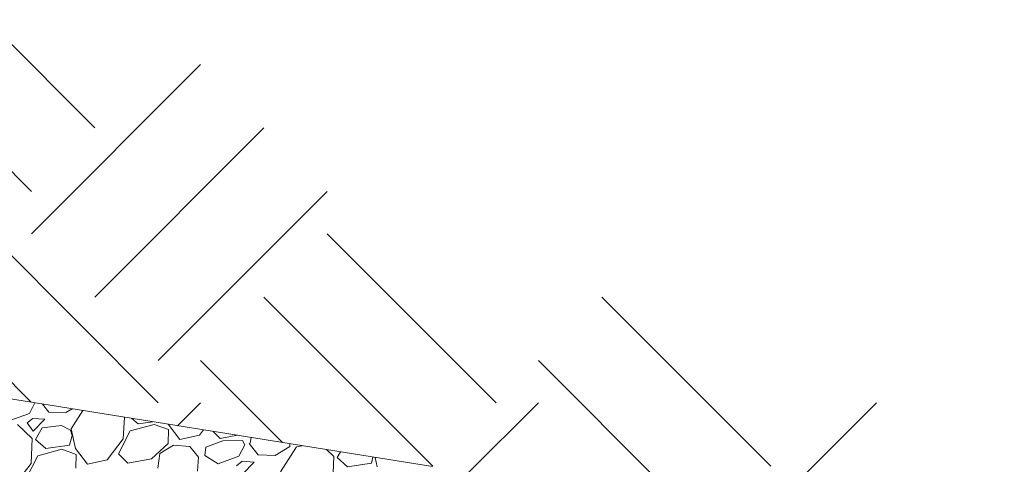
# Model space of a CAD drawing. Units: inches. Extents: x -49 to 87, y -20 to 76.
# Drawn here: x 18 to 39, y 12 to 21 of the extents above; entities that cross this region are included whole.
import ezdxf

# ---------------------------------------------------------------- set-up
doc = ezdxf.new("R2010")
doc.units = ezdxf.units.IN
doc.header["$MEASUREMENT"] = 0
doc.layers.add('DIMENSIONS', color=7, linetype='Continuous')
doc.layers.add('HATCH', color=15, linetype='Continuous', lineweight=15)
doc.styles.add('MD', font='Flux Architect Regular.ttf', dxfattribs={"height": 1.5})
doc.dimstyles.new('Architect', dxfattribs={"dimtxt": 1.5, "dimasz": 1.75, "dimexe": 1.75, "dimexo": 1.75, "dimgap": 1.5, "dimtad": 0, "dimtih": 1, "dimtoh": 1, "dimdec": 4, "dimzin": 0, "dimdsep": 46, "dimlunit": 4, "dimtxsty": 'MD', "dimblk": 'OBLIQUE', "dimcen": 1, "dimclrd": 256, "dimclre": 256, "dimclrt": 256, "dimadec": 0, "dimazin": 0, "dimtfac": 0.75, "dimtdec": 4, "dimtofl": 0, "dimtmove": 0, "dimatfit": 3, "dimfxl": 0, "dimfrac": 1, "dimtolj": 1, "dimtzin": 0, "dimlwd": -1, "dimlwe": -1, "dimarcsym": 0})

# ---------------------------------------------------------------- blocks, each defined once
blk = doc.blocks.new('_Oblique')
at = {"color": 0, "linetype": 'ByBlock', "lineweight": -2}
blk.add_line((-0.5, -0.5), (0.5, 0.5), dxfattribs=at)
blk = doc.blocks.new('*D5')
at = {"layer": 'Defpoints', "color": 0}
for p in [(14.25, 38.391), (50.394, 38.391), (20, 0)]:
    blk.add_point(p, dxfattribs=at)
at = {"layer": 'DIMENSIONS'}
for p, q in [((16, 38.391), (52.144, 38.391)), ((50.394, 38.391), (50.394, 21.615)), ((50.394, 0), (50.394, 16.776)), ((21.75, 0), (52.144, 0))]:
    blk.add_line(p, q, dxfattribs=at)
at = {"layer": 'DIMENSIONS', "xscale": 1.75, "yscale": 1.75, "zscale": 1.75}
for p, rotation in [((50.394, 38.391), 90), ((50.394, 0), 270)]:
    blk.add_blockref('_Oblique', p, dxfattribs=dict(at, rotation=rotation))
at = {"layer": 'DIMENSIONS', "insert": (50.394, 19.195), "char_height": 1.5, "attachment_point": 5, "style": 'MD'}
blk.add_mtext('\\A1;1\'-6" (MIN.)', dxfattribs=at)

msp = doc.modelspace()

# ---------------------------------------------------------------- linework, layer by layer
for p, q in [((19.88738, 19.00349), (16.35184, 22.53903)), ((18.56155, 17.67767), (15.02602, 21.2132)), ((18.56155, 16.79379), (22.09709, 20.32932)), ((19.88738, 15.46796), (23.42291, 19.00349)), ((21.2132, 14.14214), (24.74874, 17.67767)), ((21.2132, 13.25825), (17.67767, 16.79379)), ((28.28427, 13.25825), (24.74874, 16.79379)), ((18.54893, 13.27088), (16.35184, 15.46796)), ((26.95845, 11.93243), (23.42291, 15.46796)), ((34.02951, 11.93243), (30.49398, 15.46796)), ((23.81192, 12.4273), (22.09709, 14.14214)), ((32.70369, 10.6066), (29.16815, 14.14214)), ((21.61782, 12.77898), (22.09709, 13.25825)), ((27.67218, 11.76228), (29.16815, 13.25825)), ((32.70369, 9.72272), (36.23922, 13.25825))]:
    msp.add_line(p, q)
at = {"layer": 'HATCH'}
for p, q in [((14.25, 13.95993), (26.94959, 11.92438)), ((18.6294, 13.25798), (18.51675, 13.03676)), ((18.79067, 13.23213), (18.92378, 13.06297)), ((18.51678, 13.03671), (18.0828, 12.87902)), ((18.92384, 13.06293), (19.27814, 13.05433)), ((19.27817, 13.05436), (19.40749, 13.13326)), ((19.63671, 13.09652), (19.39064, 12.7118)), ((18.57428, 12.51383), (18.26861, 12.80462)), ((18.46675, 12.83695), (18.59579, 12.66447)), ((18.58649, 12.93117), (18.46679, 12.83698)), ((18.83903, 12.91602), (18.58651, 12.93118)), ((18.59584, 12.6645), (18.83903, 12.91601)), ((19.18578, 12.78117), (18.78388, 12.7356)), ((19.37671, 12.68722), (19.18593, 12.78103)), ((20.48084, 12.50693), (20.50245, 12.95776)), ((20.62363, 12.66949), (21.12591, 12.80408)), ((20.66056, 12.93241), (20.7909, 12.81787)), ((20.79095, 12.81782), (21.09953, 12.86205)), ((21.12584, 12.80422), (21.42357, 12.69765)), ((21.41767, 12.81106), (21.66456, 12.49316)), ((18.78383, 12.73555), (18.64241, 12.49061)), ((19.35765, 12.37171), (19.40765, 12.57146)), ((19.40758, 12.57141), (19.37652, 12.68732)), ((19.39058, 12.71187), (19.47996, 12.301)), ((20.37937, 12.19), (20.62357, 12.66954)), ((21.4237, 12.6975), (21.4189, 12.40633)), ((21.66478, 12.49293), (22.07564, 12.58231)), ((22.07573, 12.58217), (22.15953, 12.69215)), ((22.50882, 12.51198), (22.35935, 12.66012)), ((22.86912, 12.57842), (22.50857, 12.51207)), ((18.54899, 11.98929), (18.57413, 12.51367)), ((18.64238, 12.49064), (18.85905, 12.30023)), ((18.8591, 12.30019), (19.35759, 12.37164)), ((20.14387, 12.06455), (20.48088, 12.50685)), ((21.41879, 12.40638), (21.07004, 12.08517)), ((21.24775, 12.19484), (21.53096, 12.37426)), ((21.53094, 12.37426), (21.87109, 12.34118)), ((22.56281, 12.46437), (22.20611, 12.32738)), ((22.97501, 12.47136), (22.56276, 12.46443)), ((23.02017, 12.37998), (22.89807, 12.14021)), ((23.02026, 12.37983), (22.97506, 12.47124)), ((23.11673, 12.4058), (23.30511, 12.1664)), ((23.13608, 12.41093), (23.15364, 12.53281)), ((23.96195, 12.34247), (23.96683, 12.40247)), ((18.69178, 12.15185), (19.19406, 12.28644)), ((19.19399, 12.28657), (19.49172, 12.18)), ((19.47983, 12.30114), (19.73272, 11.9755)), ((19.49184, 12.17986), (19.48704, 11.8887)), ((20.57696, 11.99435), (20.37961, 12.18993)), ((21.20424, 11.89329), (21.24768, 12.19481)), ((21.87112, 12.34114), (22.05433, 12.12105)), ((22.46406, 11.98269), (22.18944, 12.15757)), ((22.18951, 12.15736), (22.20605, 12.32744)), ((23.30518, 12.16636), (23.65948, 12.15776)), ((23.6595, 12.15779), (23.96203, 12.34238)), ((24.10759, 12.33996), (23.77197, 11.81521)), ((24.22478, 12.36113), (24.10764, 12.33997)), ((24.88751, 12.13491), (24.73583, 12.27921)), ((25.02553, 12.23278), (24.9556, 12.11166)), ((18.21201, 11.54693), (18.54902, 11.98923)), ((18.44752, 11.67235), (18.69173, 12.1519)), ((19.73293, 11.97529), (20.14379, 12.06467)), ((21.07004, 12.08521), (20.57672, 11.99443)), ((22.0301, 11.82483), (22.05423, 12.12117)), ((22.89813, 12.14013), (22.46416, 11.98243)), ((22.96783, 12.03461), (22.84813, 11.94042)), ((23.22037, 12.01945), (22.96785, 12.03461)), ((22.97719, 11.76793), (23.22038, 12.01944)), ((24.86218, 11.61034), (24.88732, 12.13471)), ((24.95557, 12.11171), (25.17224, 11.9213)), ((25.17229, 11.92125), (25.67078, 11.9927)), ((25.67087, 11.9928), (25.70374, 12.12407)), ((25.75083, 12.11652), (25.79313, 11.92208))]:
    msp.add_line(p, q, dxfattribs=at)

# ---------------------------------------------------------------- dimensions: what is measured, and where the dimension line sits
at = {"layer": 'DIMENSIONS'}
dim = msp.add_linear_dim(base=(50.39378, 38.39076), p1=(20, 0), p2=(14.25, 38.39076), angle=90, text='1\'-6" (MIN.)', dimstyle='Architect', override={"dimtxsty": 'MD'}, dxfattribs=at)
dim.commit()
dim.dimension.update_dxf_attribs({"geometry": '*D5', "text_midpoint": (50.39378, 19.19538), "dimtype": 160})

doc.saveas('drawing.dxf')
